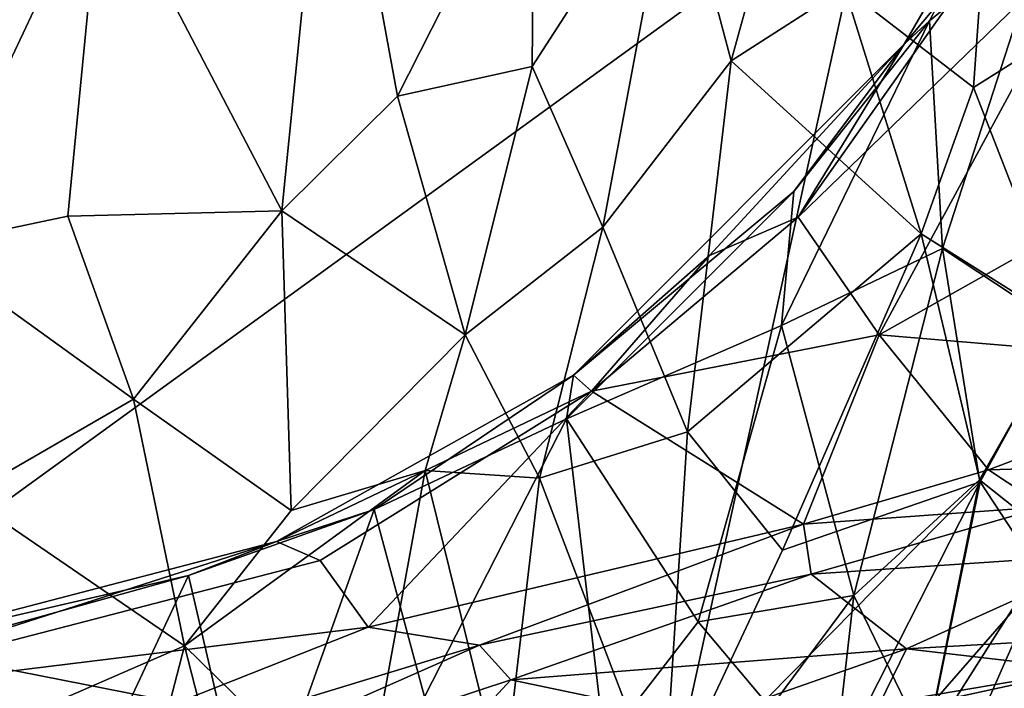
# Model space of a CAD drawing. Extents: x -27.98 to -20.48, y 16.42 to 24.47.
# Drawn here: x -23.47 to -22.54, y 17.63 to 18.27 of the extents above; entities that cross this region are included whole.
import ezdxf

# ---------------------------------------------------------------- set-up
doc = ezdxf.new("R2010")
doc.units = 0
doc.header["$MEASUREMENT"] = 0
doc.layers.add('1', color=7, linetype='CONTINUOUS')

msp = doc.modelspace()

# ---------------------------------------------------------------- linework, layer by layer
at = {"layer": '1'}
for points in [[(-21.330013, 18.933271, -1.288767), (-22.664986, 18.405945, -1.302374), (-21.277472, 18.106985, -1.299664)], [(-23.492708, 18.540297, -1.306938), (-23.658228, 17.685719, -1.309175), (-22.664986, 18.405945, -1.302374)], [(-23.178419, 18.54174, -13.488967), (-23.224293, 18.085537, -12.993756), (-23.394793, 18.412436, -13.476402)], [(-23.114698, 18.194157, -13.036174), (-23.224293, 18.085537, -12.993756), (-23.178419, 18.54174, -13.488967)], [(-22.985323, 18.449711, -13.19838), (-23.114698, 18.194157, -13.036174), (-23.178419, 18.54174, -13.488967)], [(-23.394793, 18.412436, -13.476402), (-23.565191, 18.051632, -13.119795), (-23.497398, 18.50952, -13.629323)], [(-22.550001, 18.469849, -12.540271), (-22.569006, 18.202381, -12.190424), (-22.691153, 18.297007, -12.554196)], [(-22.550001, 18.469849, -12.540271), (-22.465055, 18.267807, -12.13682), (-22.569006, 18.202381, -12.190424)], [(-22.985323, 18.449711, -13.19838), (-22.986954, 18.222303, -12.931781), (-23.114698, 18.194157, -13.036174)], [(-22.852423, 18.430864, -13.007026), (-22.986954, 18.222303, -12.931781), (-22.985323, 18.449711, -13.19838)], [(-22.517904, 18.444525, -4.467077), (-22.634705, 18.243422, -4.414335), (-22.610699, 18.265602, -4.516071)], [(-22.634705, 18.243422, -4.414335), (-22.517904, 18.444525, -4.467077), (-22.536331, 18.361095, -4.376993)], [(-22.610699, 18.265602, -4.516071), (-22.498461, 18.358051, -4.71611), (-22.517904, 18.444525, -4.467077)], [(-22.852423, 18.430864, -13.007026), (-22.741224, 18.434761, -12.833225), (-22.798529, 18.22773, -12.663738)], [(-22.741224, 18.434761, -12.833225), (-22.691153, 18.297007, -12.554196), (-22.798529, 18.22773, -12.663738)], [(-22.986954, 18.222303, -12.931781), (-22.852423, 18.430864, -13.007026), (-22.919996, 18.070238, -12.634155)], [(-22.798529, 18.22773, -12.663738), (-22.919996, 18.070238, -12.634155), (-22.852423, 18.430864, -13.007026)], [(-23.565191, 18.051632, -13.119795), (-23.394793, 18.412436, -13.476402), (-23.427156, 18.080757, -13.099933)], [(-23.224293, 18.085537, -12.993756), (-23.427156, 18.080757, -13.099933), (-23.394793, 18.412436, -13.476402)], [(-22.664986, 18.405945, -1.302374), (-23.658228, 17.685719, -1.309175), (-22.857452, 17.527922, -1.308729)], [(-22.857452, 17.527922, -1.308729), (-21.524277, 17.617876, -1.304346), (-22.664986, 18.405945, -1.302374)], [(-22.664986, 18.405945, -1.302374), (-21.524277, 17.617876, -1.304346), (-21.277472, 18.106985, -1.299664)], [(-22.734934, 18.079615, -4.370964), (-22.536331, 18.361095, -4.376993), (-22.446722, 18.359205, -4.352886)], [(-22.734934, 18.079615, -4.370964), (-22.634705, 18.243422, -4.414335), (-22.536331, 18.361095, -4.376993)], [(-22.446722, 18.359205, -4.352886), (-22.658237, 17.968079, -4.359983), (-22.734934, 18.079615, -4.370964)], [(-22.224728, 18.212465, -4.35947), (-22.658237, 17.968079, -4.359983), (-22.446722, 18.359205, -4.352886)], [(-22.498461, 18.358051, -4.71611), (-22.610699, 18.265602, -4.516071), (-22.598215, 18.049953, -4.950554)], [(-22.498461, 18.358051, -4.71611), (-22.598215, 18.049953, -4.950554), (-22.481924, 17.97319, -5.44665)], [(-22.691153, 18.297007, -12.554196), (-22.618549, 18.063999, -12.058649), (-22.798529, 18.22773, -12.663738)], [(-22.618549, 18.063999, -12.058649), (-22.691153, 18.297007, -12.554196), (-22.569006, 18.202381, -12.190424)], [(-22.481272, 17.977219, -11.661199), (-22.569006, 18.202381, -12.190424), (-22.465055, 18.267807, -12.13682)], [(-22.610699, 18.265602, -4.516071), (-22.750858, 17.97716, -4.721388), (-22.598215, 18.049953, -4.950554)], [(-22.610699, 18.265602, -4.516071), (-22.73922, 18.104069, -4.506542), (-22.750858, 17.97716, -4.721388)], [(-22.73922, 18.104069, -4.506542), (-22.610699, 18.265602, -4.516071), (-22.634705, 18.243422, -4.414335)], [(-22.947811, 17.929859, -4.431431), (-22.634705, 18.243422, -4.414335), (-22.819176, 18.043213, -4.377935)], [(-22.73922, 18.104069, -4.506542), (-22.634705, 18.243422, -4.414335), (-22.947811, 17.929859, -4.431431)], [(-22.734934, 18.079615, -4.370964), (-22.819176, 18.043213, -4.377935), (-22.634705, 18.243422, -4.414335)], [(-23.114698, 18.194157, -13.036174), (-22.986954, 18.222303, -12.931781), (-23.05064, 17.968319, -12.663339)], [(-22.919996, 18.070238, -12.634155), (-23.05064, 17.968319, -12.663339), (-22.986954, 18.222303, -12.931781)], [(-22.919996, 18.070238, -12.634155), (-22.798529, 18.22773, -12.663738), (-22.839954, 17.876215, -12.187996)], [(-22.798529, 18.22773, -12.663738), (-22.618549, 18.063999, -12.058649), (-22.839954, 17.876215, -12.187996)], [(-22.297577, 17.938034, -4.358755), (-22.658237, 17.968079, -4.359983), (-22.224728, 18.212465, -4.35947)], [(-22.618549, 18.063999, -12.058649), (-22.569006, 18.202381, -12.190424), (-22.481272, 17.977219, -11.661199)], [(-23.224293, 18.085537, -12.993756), (-23.114698, 18.194157, -13.036174), (-23.05064, 17.968319, -12.663339)], [(-22.73922, 18.104069, -4.506542), (-22.954624, 17.888477, -4.540459), (-22.750858, 17.97716, -4.721388)], [(-22.73922, 18.104069, -4.506542), (-22.947811, 17.929859, -4.431431), (-22.954624, 17.888477, -4.540459)], [(-23.565191, 18.051632, -13.119795), (-23.427156, 18.080757, -13.099933), (-23.364935, 17.907225, -12.836383)], [(-23.427156, 18.080757, -13.099933), (-23.224293, 18.085537, -12.993756), (-23.364935, 17.907225, -12.836383)], [(-23.224293, 18.085537, -12.993756), (-23.215466, 17.801733, -12.572944), (-23.364935, 17.907225, -12.836383)], [(-23.224293, 18.085537, -12.993756), (-23.05064, 17.968319, -12.663339), (-23.215466, 17.801733, -12.572944)], [(-22.658237, 17.968079, -4.359983), (-22.930902, 17.91474, -4.38048), (-22.734934, 18.079615, -4.370964)], [(-22.734934, 18.079615, -4.370964), (-22.930902, 17.91474, -4.38048), (-22.819176, 18.043213, -4.377935)], [(-22.919996, 18.070238, -12.634155), (-22.980108, 17.832523, -12.349934), (-23.05064, 17.968319, -12.663339)], [(-22.980108, 17.832523, -12.349934), (-22.919996, 18.070238, -12.634155), (-22.839954, 17.876215, -12.187996)], [(-22.618549, 18.063999, -12.058649), (-22.749811, 17.764093, -11.82027), (-22.839954, 17.876215, -12.187996)], [(-22.749811, 17.764093, -11.82027), (-22.618549, 18.063999, -12.058649), (-22.562576, 17.828917, -11.519221)], [(-22.618549, 18.063999, -12.058649), (-22.481272, 17.977219, -11.661199), (-22.562576, 17.828917, -11.519221)], [(-23.52412, 17.815535, -12.783072), (-23.565191, 18.051632, -13.119795), (-23.364935, 17.907225, -12.836383)], [(-22.930902, 17.91474, -4.38048), (-22.947811, 17.929859, -4.431431), (-22.819176, 18.043213, -4.377935)], [(-22.682367, 17.721188, -5.312382), (-22.598215, 18.049953, -4.950554), (-22.750858, 17.97716, -4.721388)], [(-22.598215, 18.049953, -4.950554), (-22.682367, 17.721188, -5.312382), (-22.563375, 17.830776, -5.441328)], [(-22.563375, 17.830776, -5.441328), (-22.481924, 17.97319, -5.44665), (-22.598215, 18.049953, -4.950554)], [(-23.05064, 17.968319, -12.663339), (-23.088442, 17.839809, -12.511289), (-23.215466, 17.801733, -12.572944)], [(-23.088442, 17.839809, -12.511289), (-23.05064, 17.968319, -12.663339), (-22.980108, 17.832523, -12.349934)], [(-22.954624, 17.888477, -4.540459), (-22.829683, 17.696474, -5.060085), (-22.750858, 17.97716, -4.721388)], [(-22.829683, 17.696474, -5.060085), (-22.682367, 17.721188, -5.312382), (-22.750858, 17.97716, -4.721388)], [(-22.563375, 17.830776, -5.441328), (-22.491022, 17.773468, -5.817402), (-22.481924, 17.97319, -5.44665)], [(-22.503485, 17.738874, -11.21268), (-22.562576, 17.828917, -11.519221), (-22.481272, 17.977219, -11.661199)], [(-22.658237, 17.968079, -4.359983), (-22.730127, 17.788919, -4.34099), (-22.930902, 17.91474, -4.38048)], [(-22.730127, 17.788919, -4.34099), (-22.658237, 17.968079, -4.359983), (-22.554583, 17.840347, -4.346685)], [(-22.297577, 17.938034, -4.358755), (-22.554583, 17.840347, -4.346685), (-22.658237, 17.968079, -4.359983)], [(-22.554583, 17.840347, -4.346685), (-22.297577, 17.938034, -4.358755), (-22.093441, 17.85397, -4.337252)], [(-23.136719, 17.802681, -4.491791), (-22.947811, 17.929859, -4.431431), (-23.229328, 17.772564, -4.400763)], [(-23.229328, 17.772564, -4.400763), (-22.947811, 17.929859, -4.431431), (-22.930902, 17.91474, -4.38048)], [(-22.954624, 17.888477, -4.540459), (-22.947811, 17.929859, -4.431431), (-23.136719, 17.802681, -4.491791)], [(-23.187944, 17.754475, -4.374882), (-23.229328, 17.772564, -4.400763), (-22.930902, 17.91474, -4.38048)], [(-22.930902, 17.91474, -4.38048), (-23.142376, 17.691147, -4.348963), (-23.187944, 17.754475, -4.374882)], [(-22.930902, 17.91474, -4.38048), (-22.730127, 17.788919, -4.34099), (-23.142376, 17.691147, -4.348963)], [(-23.52412, 17.815535, -12.783072), (-23.364935, 17.907225, -12.836383), (-23.316584, 17.673492, -12.458182)], [(-23.215466, 17.801733, -12.572944), (-23.316584, 17.673492, -12.458182), (-23.364935, 17.907225, -12.836383)], [(-22.954624, 17.888477, -4.540459), (-23.136719, 17.802681, -4.491791), (-23.089128, 17.625399, -4.846891)], [(-22.918549, 17.581314, -5.141962), (-22.954624, 17.888477, -4.540459), (-23.089128, 17.625399, -4.846891)], [(-22.829683, 17.696474, -5.060085), (-22.954624, 17.888477, -4.540459), (-22.918549, 17.581314, -5.141962)], [(-22.980108, 17.832523, -12.349934), (-22.839954, 17.876215, -12.187996), (-22.862658, 17.52426, -11.625574)], [(-22.839954, 17.876215, -12.187996), (-22.749811, 17.764093, -11.82027), (-22.862658, 17.52426, -11.625574)], [(-22.501747, 17.805265, -4.320944), (-22.554583, 17.840347, -4.346685), (-22.093441, 17.85397, -4.337252)], [(-23.215466, 17.801733, -12.572944), (-23.088442, 17.839809, -12.511289), (-23.316584, 17.673492, -12.458182)], [(-23.088442, 17.839809, -12.511289), (-23.148764, 17.50927, -12.00539), (-23.316584, 17.673492, -12.458182)], [(-23.148764, 17.50927, -12.00539), (-23.088442, 17.839809, -12.511289), (-23.014648, 17.539978, -11.890443)], [(-23.014648, 17.539978, -11.890443), (-23.088442, 17.839809, -12.511289), (-22.980108, 17.832523, -12.349934)], [(-22.554583, 17.840347, -4.346685), (-22.501747, 17.805265, -4.320944), (-22.730127, 17.788919, -4.34099)], [(-22.862658, 17.52426, -11.625574), (-23.014648, 17.539978, -11.890443), (-22.980108, 17.832523, -12.349934)], [(-22.562576, 17.828917, -11.519221), (-22.862658, 17.52426, -11.625574), (-22.749811, 17.764093, -11.82027)], [(-22.562576, 17.828917, -11.519221), (-22.755123, 17.450033, -11.210401), (-22.862658, 17.52426, -11.625574)], [(-22.562576, 17.828917, -11.519221), (-22.604532, 17.623039, -11.190815), (-22.755123, 17.450033, -11.210401)], [(-22.563375, 17.830776, -5.441328), (-22.682367, 17.721188, -5.312382), (-22.613701, 17.57995, -5.815971)], [(-22.491022, 17.773468, -5.817402), (-22.563375, 17.830776, -5.441328), (-22.613701, 17.57995, -5.815971)], [(-22.562576, 17.828917, -11.519221), (-22.503485, 17.738874, -11.21268), (-22.604532, 17.623039, -11.190815)], [(-23.52412, 17.815535, -12.783072), (-23.316584, 17.673492, -12.458182), (-23.476095, 17.604084, -12.437002)], [(-23.312719, 17.740301, -4.458624), (-23.252129, 17.479519, -4.973457), (-23.136719, 17.802681, -4.491791)], [(-23.229328, 17.772564, -4.400763), (-23.312719, 17.740301, -4.458624), (-23.136719, 17.802681, -4.491791)], [(-23.136719, 17.802681, -4.491791), (-23.252129, 17.479519, -4.973457), (-23.089128, 17.625399, -4.846891)], [(-22.730127, 17.788919, -4.34099), (-22.501747, 17.805265, -4.320944), (-22.72274, 17.741653, -4.289913)], [(-22.432491, 17.761, -4.222212), (-22.72274, 17.741653, -4.289913), (-22.501747, 17.805265, -4.320944)], [(-23.036865, 17.674292, -4.325718), (-23.142376, 17.691147, -4.348963), (-22.730127, 17.788919, -4.34099)], [(-22.72274, 17.741653, -4.289913), (-23.036865, 17.674292, -4.325718), (-22.730127, 17.788919, -4.34099)], [(-23.692089, 17.623821, -4.368664), (-23.229328, 17.772564, -4.400763), (-23.187944, 17.754475, -4.374882)], [(-23.692089, 17.623821, -4.368664), (-23.66254, 17.65943, -4.401285), (-23.229328, 17.772564, -4.400763)], [(-23.229328, 17.772564, -4.400763), (-23.66254, 17.65943, -4.401285), (-23.312719, 17.740301, -4.458624)], [(-22.545725, 17.436974, -6.419914), (-22.491022, 17.773468, -5.817402), (-22.613701, 17.57995, -5.815971)], [(-22.491022, 17.773468, -5.817402), (-22.545725, 17.436974, -6.419914), (-22.40173, 17.664181, -6.525958)], [(-23.692089, 17.623821, -4.368664), (-23.187944, 17.754475, -4.374882), (-23.142376, 17.691147, -4.348963)], [(-22.432491, 17.761, -4.222212), (-22.632483, 17.67063, -4.060789), (-22.72274, 17.741653, -4.289913)], [(-22.432491, 17.761, -4.222212), (-22.242132, 17.692865, -3.959736), (-22.632483, 17.67063, -4.060789)], [(-23.312719, 17.740301, -4.458624), (-23.66254, 17.65943, -4.401285), (-23.647015, 17.647387, -4.462643)], [(-23.647015, 17.647387, -4.462643), (-23.421469, 17.508835, -4.811453), (-23.312719, 17.740301, -4.458624)], [(-23.252129, 17.479519, -4.973457), (-23.312719, 17.740301, -4.458624), (-23.421469, 17.508835, -4.811453)], [(-23.007362, 17.641371, -4.246815), (-23.036865, 17.674292, -4.325718), (-22.72274, 17.741653, -4.289913)], [(-22.632483, 17.67063, -4.060789), (-23.007362, 17.641371, -4.246815), (-22.72274, 17.741653, -4.289913)], [(-22.641554, 17.425163, -10.80411), (-22.503485, 17.738874, -11.21268), (-22.563681, 17.435776, -10.574153)], [(-22.503485, 17.738874, -11.21268), (-22.641554, 17.425163, -10.80411), (-22.604532, 17.623039, -11.190815)], [(-22.503485, 17.738874, -11.21268), (-22.471273, 17.610611, -10.833291), (-22.563681, 17.435776, -10.574153)], [(-22.761126, 17.615023, -5.351662), (-22.682367, 17.721188, -5.312382), (-22.829683, 17.696474, -5.060085)], [(-22.708075, 17.494402, -5.73527), (-22.682367, 17.721188, -5.312382), (-22.761126, 17.615023, -5.351662)], [(-22.708075, 17.494402, -5.73527), (-22.613701, 17.57995, -5.815971), (-22.682367, 17.721188, -5.312382)], [(-23.142376, 17.691147, -4.348963), (-23.682077, 17.477764, -4.311569), (-23.692089, 17.623821, -4.368664)], [(-23.036865, 17.674292, -4.325718), (-23.682077, 17.477764, -4.311569), (-23.142376, 17.691147, -4.348963)], [(-22.918549, 17.581314, -5.141962), (-22.761126, 17.615023, -5.351662), (-22.829683, 17.696474, -5.060085)], [(-22.632483, 17.67063, -4.060789), (-22.242132, 17.692865, -3.959736), (-22.464392, 17.65114, -3.878319)], [(-23.658228, 17.685719, -1.309175), (-23.639664, 17.220051, -1.313513), (-22.857452, 17.527922, -1.308729)], [(-23.036865, 17.674292, -4.325718), (-23.417032, 17.506237, -4.235744), (-23.682077, 17.477764, -4.311569)], [(-23.401819, 17.344433, -11.931029), (-23.476095, 17.604084, -12.437002), (-23.316584, 17.673492, -12.458182)], [(-23.417032, 17.506237, -4.235744), (-23.036865, 17.674292, -4.325718), (-23.007362, 17.641371, -4.246815)], [(-23.401819, 17.344433, -11.931029), (-23.316584, 17.673492, -12.458182), (-23.238041, 17.367817, -11.83286)], [(-23.316584, 17.673492, -12.458182), (-23.148764, 17.50927, -12.00539), (-23.238041, 17.367817, -11.83286)], [(-22.632483, 17.67063, -4.060789), (-22.825123, 17.60321, -3.983774), (-23.007362, 17.641371, -4.246815)], [(-22.657974, 17.618469, -3.884781), (-22.825123, 17.60321, -3.983774), (-22.632483, 17.67063, -4.060789)], [(-22.632483, 17.67063, -4.060789), (-22.464392, 17.65114, -3.878319), (-22.657974, 17.618469, -3.884781)], [(-22.279898, 17.660774, -3.57972), (-22.457659, 17.624554, -3.435207), (-22.693939, 17.601206, -3.536417)], [(-22.693939, 17.601206, -3.536417), (-22.464392, 17.65114, -3.878319), (-22.279898, 17.660774, -3.57972)], [(-22.472767, 17.391314, -6.962444), (-22.40173, 17.664181, -6.525958), (-22.545725, 17.436974, -6.419914)], [(-22.464392, 17.65114, -3.878319), (-22.693939, 17.601206, -3.536417), (-22.657974, 17.618469, -3.884781)], [(-23.619844, 17.38979, -4.957378), (-23.421469, 17.508835, -4.811453), (-23.647015, 17.647387, -4.462643)], [(-23.417032, 17.506237, -4.235744), (-23.007362, 17.641371, -4.246815), (-23.116613, 17.52326, -4.015818)], [(-23.116613, 17.52326, -4.015818), (-23.007362, 17.641371, -4.246815), (-22.825123, 17.60321, -3.983774)]]:
    msp.add_3dface(points, dxfattribs=at)

doc.saveas('drawing.dxf')
